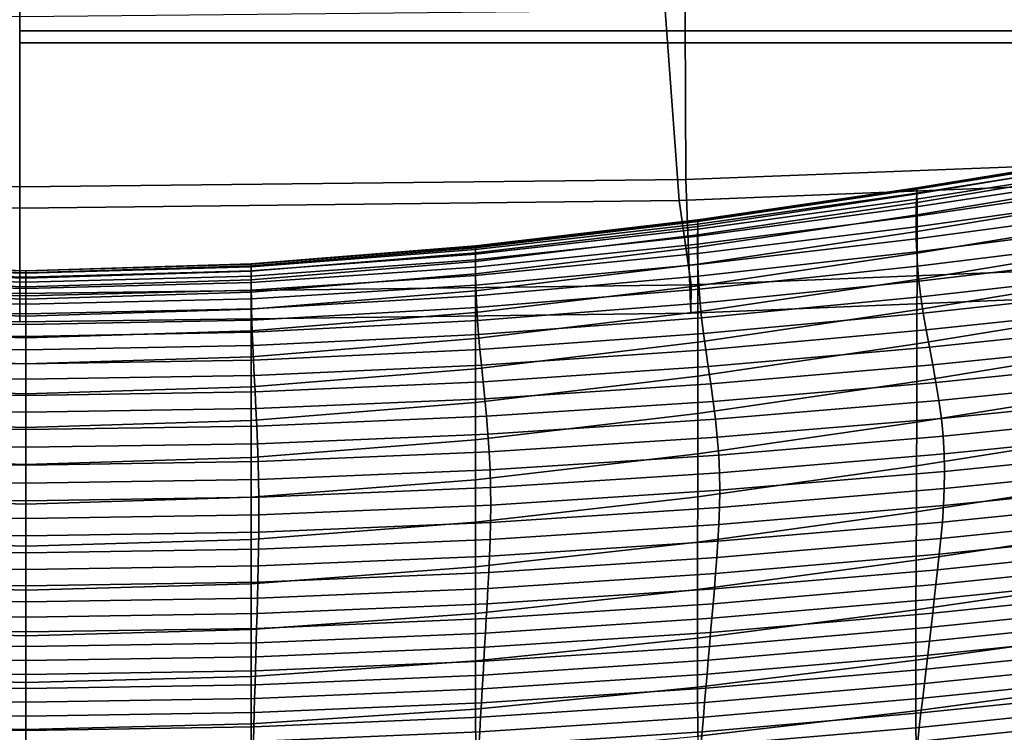
# Model space of a CAD drawing. Extents: x -0.293 to 0.293, y -0.205 to 0.373.
# Drawn here: x 0 to 0.076, y -0.143 to -0.088 of the extents above; entities that cross this region are included whole.
import ezdxf

# ---------------------------------------------------------------- set-up
doc = ezdxf.new("R2010")
doc.units = 0

msp = doc.modelspace()

# ---------------------------------------------------------------- linework, layer by layer
for points in [[(0.051506, -0.069081, 0.32858), (0.097102, -0.067809, 0.32858), (0.097351, -0.098423, 0.327499), (0.051639, -0.100169, 0.327499)], [(-0.051506, -0.069081, 0.32858), (0, -0.069387, 0.32858), (0, -0.100743, 0.327499), (-0.051639, -0.100169, 0.327499)], [(0.051506, -0.069081, 0.32858), (0.051639, -0.100169, 0.327499), (0, -0.100743, 0.327499), (0, -0.069387, 0.32858)], [(0.051117, -0.101789, 0.372797), (0.096367, -0.099982, 0.372797), (0.09432, -0.085495, 0.386113), (0.050031, -0.087076, 0.385966)], [(0.093166, -0.085798, 0.325555), (-0.000003, -0.085798, 0.325555), (-0.000003, -0.088638, 0.321373), (0.093166, -0.088638, 0.321373)], [(0.093166, -0.085803, 0.307267), (0.093166, -0.08864, 0.311445), (-0.000003, -0.088641, 0.311445), (-0.000003, -0.085803, 0.307267)], [(-0.051117, -0.101789, 0.372797), (0, -0.102398, 0.372797), (0, -0.087558, 0.385966), (-0.050031, -0.087076, 0.385966)], [(0.051117, -0.101789, 0.372797), (0.050031, -0.087076, 0.385966), (0, -0.087558, 0.385966), (0, -0.102398, 0.372797)], [(0.093166, -0.089585, 0.316408), (0.093166, -0.088638, 0.321373), (-0.000003, -0.088638, 0.321373), (-0.000003, -0.089585, 0.316408)], [(0.093166, -0.089585, 0.316408), (-0.000003, -0.089585, 0.316408), (-0.000003, -0.088641, 0.311445), (0.093166, -0.08864, 0.311445)], [(0.052036, -0.110531, 0.338021), (0.051639, -0.100169, 0.327499), (0.097351, -0.098423, 0.327499), (0.0981, -0.108627, 0.338021)], [(0.069553, -0.100921, 0.541421), (0.086194, -0.098243, 0.541443), (0.086175, -0.098588, 0.531978), (0.069543, -0.101223, 0.531943)], [(0.06956, -0.100813, 0.55074), (0.086208, -0.098103, 0.550753), (0.086194, -0.098243, 0.541443), (0.069553, -0.100921, 0.541421)], [(0.069564, -0.100927, 0.55997), (0.086217, -0.098196, 0.559977), (0.086208, -0.098103, 0.550753), (0.06956, -0.100813, 0.55074)], [(0.069564, -0.100927, 0.55997), (0.069567, -0.101294, 0.569181), (0.086222, -0.098551, 0.569184), (0.086217, -0.098196, 0.559977)], [(0.069514, -0.102283, 0.512229), (0.069531, -0.101687, 0.522235), (0.086149, -0.09911, 0.522288), (0.086116, -0.099781, 0.512304)], [(0.069543, -0.101223, 0.531943), (0.086175, -0.098588, 0.531978), (0.086149, -0.09911, 0.522288), (0.069531, -0.101687, 0.522235)], [(0.069567, -0.101294, 0.569181), (0.069569, -0.101944, 0.578443), (0.086225, -0.099195, 0.578444), (0.086222, -0.098551, 0.569184)], [(0.069569, -0.101944, 0.578443), (0.069569, -0.102907, 0.587826), (0.086226, -0.100156, 0.587826), (0.086225, -0.099195, 0.578444)], [(0.051117, -0.101789, 0.372797), (0.052071, -0.108346, 0.354877), (0.098166, -0.106466, 0.354877), (0.096367, -0.099982, 0.372797)], [(0.069501, -0.103002, 0.502137), (0.069514, -0.102283, 0.512229), (0.086116, -0.099781, 0.512304), (0.086085, -0.100587, 0.50224)], [(-0.052036, -0.110531, 0.338021), (-0.051639, -0.100169, 0.327499), (0, -0.100743, 0.327499), (0, -0.111195, 0.338021)], [(0.052036, -0.110531, 0.338021), (0, -0.111195, 0.338021), (0, -0.100743, 0.327499), (0.051639, -0.100169, 0.327499)], [(0.069497, -0.103831, 0.492176), (0.069501, -0.103002, 0.502137), (0.086085, -0.100587, 0.50224), (0.086064, -0.101511, 0.492308)], [(0.069569, -0.102907, 0.587826), (0.069569, -0.104213, 0.5974), (0.086226, -0.101462, 0.5974), (0.086226, -0.100156, 0.587826)], [(0.069543, -0.101223, 0.531943), (0.069531, -0.101687, 0.522235), (0.052567, -0.104029, 0.522203), (0.052572, -0.103623, 0.531921)], [(0.069553, -0.100921, 0.541421), (0.069543, -0.101223, 0.531943), (0.052572, -0.103623, 0.531921), (0.052576, -0.103365, 0.541408)], [(0.06956, -0.100813, 0.55074), (0.069553, -0.100921, 0.541421), (0.052576, -0.103365, 0.541408), (0.052578, -0.103288, 0.550732)], [(0.069564, -0.100927, 0.55997), (0.06956, -0.100813, 0.55074), (0.052578, -0.103288, 0.550732), (0.05258, -0.103423, 0.559966)], [(0.069564, -0.100927, 0.55997), (0.05258, -0.103423, 0.559966), (0.052581, -0.103802, 0.56918), (0.069567, -0.101294, 0.569181)], [(0.069567, -0.101294, 0.569181), (0.052581, -0.103802, 0.56918), (0.052582, -0.104458, 0.578443), (0.069569, -0.101944, 0.578443)], [(0.069509, -0.104761, 0.48256), (0.069497, -0.103831, 0.492176), (0.086064, -0.101511, 0.492308), (0.086063, -0.10254, 0.482722)], [(0.069569, -0.105893, 0.607235), (0.086226, -0.103142, 0.607235), (0.086226, -0.101462, 0.5974), (0.069569, -0.104213, 0.5974)], [(-0.051117, -0.101789, 0.372797), (-0.052071, -0.108346, 0.354877), (0, -0.108996, 0.354877), (0, -0.102398, 0.372797)], [(0.051117, -0.101789, 0.372797), (0, -0.102398, 0.372797), (0, -0.108996, 0.354877), (0.052071, -0.108346, 0.354877)], [(0.069501, -0.103002, 0.502137), (0.052557, -0.105183, 0.502076), (0.05256, -0.104552, 0.512183), (0.069514, -0.102283, 0.512229)], [(0.069514, -0.102283, 0.512229), (0.05256, -0.104552, 0.512183), (0.052567, -0.104029, 0.522203), (0.069531, -0.101687, 0.522235)], [(0.069569, -0.101944, 0.578443), (0.052582, -0.104458, 0.578443), (0.052582, -0.105424, 0.587826), (0.069569, -0.102907, 0.587826)], [(0.069497, -0.103831, 0.492176), (0.052561, -0.105917, 0.492097), (0.052557, -0.105183, 0.502076), (0.069501, -0.103002, 0.502137)], [(0.069569, -0.102907, 0.587826), (0.052582, -0.105424, 0.587826), (0.052582, -0.10673, 0.5974), (0.069569, -0.104213, 0.5974)], [(0.069509, -0.104761, 0.48256), (0.086063, -0.10254, 0.482722), (0.08609, -0.103658, 0.473695), (0.069544, -0.105779, 0.473503)], [(0.052572, -0.103623, 0.531921), (0.052567, -0.104029, 0.522203), (0.035344, -0.105947, 0.522187), (0.035345, -0.105592, 0.531911)], [(0.052576, -0.103365, 0.541408), (0.052572, -0.103623, 0.531921), (0.035345, -0.105592, 0.531911), (0.035346, -0.105372, 0.541401)], [(0.05258, -0.103423, 0.559966), (0.052578, -0.103288, 0.550732), (0.035346, -0.105322, 0.550729), (0.035347, -0.105475, 0.559965)], [(0.052578, -0.103288, 0.550732), (0.052576, -0.103365, 0.541408), (0.035346, -0.105372, 0.541401), (0.035346, -0.105322, 0.550729)], [(0.05258, -0.103423, 0.559966), (0.035347, -0.105475, 0.559965), (0.035347, -0.105865, 0.569179), (0.052581, -0.103802, 0.56918)], [(0.052581, -0.103802, 0.56918), (0.035347, -0.105865, 0.569179), (0.035347, -0.106527, 0.578443), (0.052582, -0.104458, 0.578443)], [(0.069544, -0.105779, 0.473503), (0.08609, -0.103658, 0.473695), (0.086155, -0.10485, 0.465441), (0.069609, -0.106876, 0.465219)], [(0.069568, -0.107919, 0.617313), (0.086225, -0.105171, 0.617313), (0.086226, -0.103142, 0.607235), (0.069569, -0.105893, 0.607235)], [(0.05256, -0.104552, 0.512183), (0.035342, -0.106404, 0.51216), (0.035344, -0.105947, 0.522187), (0.052567, -0.104029, 0.522203)], [(0.052557, -0.105183, 0.502076), (0.035343, -0.10696, 0.502045), (0.035342, -0.106404, 0.51216), (0.05256, -0.104552, 0.512183)], [(0.052582, -0.104458, 0.578443), (0.035347, -0.106527, 0.578443), (0.035347, -0.107494, 0.587826), (0.052582, -0.105424, 0.587826)], [(0.069509, -0.104761, 0.48256), (0.052578, -0.106747, 0.482463), (0.052561, -0.105917, 0.492097), (0.069497, -0.103831, 0.492176)], [(0.069569, -0.105893, 0.607235), (0.069569, -0.104213, 0.5974), (0.052582, -0.10673, 0.5974), (0.052582, -0.108409, 0.607235)], [(0.035347, -0.105475, 0.559965), (0.035346, -0.105322, 0.550729), (0.017948, -0.106708, 0.550727), (0.017948, -0.106874, 0.559964)], [(0.035346, -0.105322, 0.550729), (0.035346, -0.105372, 0.541401), (0.017948, -0.106739, 0.541399), (0.017948, -0.106708, 0.550727)], [(0.052561, -0.105917, 0.492097), (0.035349, -0.10761, 0.492058), (0.035343, -0.10696, 0.502045), (0.052557, -0.105183, 0.502076)], [(0.069509, -0.104761, 0.48256), (0.069544, -0.105779, 0.473503), (0.052613, -0.107666, 0.473387), (0.052578, -0.106747, 0.482463)], [(0.069567, -0.110268, 0.627617), (0.086221, -0.107525, 0.627614), (0.086225, -0.105171, 0.617313), (0.069568, -0.107919, 0.617313)], [(0.069609, -0.106876, 0.465219), (0.086155, -0.10485, 0.465441), (0.086265, -0.106102, 0.458172), (0.06971, -0.108041, 0.457924)], [(0.035346, -0.105372, 0.541401), (0.035345, -0.105592, 0.531911), (0.017948, -0.106931, 0.531907), (0.017948, -0.106739, 0.541399)], [(0.035347, -0.105475, 0.559965), (0.017948, -0.106874, 0.559964), (0.017948, -0.107272, 0.569179), (0.035347, -0.105865, 0.569179)], [(0.035345, -0.105592, 0.531911), (0.035344, -0.105947, 0.522187), (0.017948, -0.10725, 0.522182), (0.017948, -0.106931, 0.531907)], [(0.035347, -0.105865, 0.569179), (0.017948, -0.107272, 0.569179), (0.017948, -0.107937, 0.578443), (0.035347, -0.106527, 0.578443)], [(0.035342, -0.106404, 0.51216), (0.017948, -0.107661, 0.512153), (0.017948, -0.10725, 0.522182), (0.035344, -0.105947, 0.522187)], [(0.052582, -0.105424, 0.587826), (0.035347, -0.107494, 0.587826), (0.035347, -0.1088, 0.5974), (0.052582, -0.10673, 0.5974)], [(0.052578, -0.106747, 0.482463), (0.035365, -0.108353, 0.482414), (0.035349, -0.10761, 0.492058), (0.052561, -0.105917, 0.492097)], [(0.069568, -0.107919, 0.617313), (0.069569, -0.105893, 0.607235), (0.052582, -0.108409, 0.607235), (0.052582, -0.110434, 0.617314)], [(0.069544, -0.105779, 0.473503), (0.069609, -0.106876, 0.465219), (0.052669, -0.108668, 0.465087), (0.052613, -0.107666, 0.473387)], [(0.06971, -0.108041, 0.457924), (0.086265, -0.106102, 0.458172), (0.086432, -0.107397, 0.452103), (0.069854, -0.109262, 0.451832)], [(-0.017017, -0.106874, 0.559964), (0.000466, -0.10741, 0.559964), (0.000466, -0.107239, 0.550727), (-0.017017, -0.106708, 0.550727)], [(-0.017017, -0.106708, 0.550727), (0.000466, -0.107239, 0.550727), (0.000466, -0.107262, 0.541399), (-0.017017, -0.106739, 0.541399)], [(-0.017017, -0.106739, 0.541399), (0.000466, -0.107262, 0.541399), (0.000466, -0.107444, 0.531907), (-0.017017, -0.106931, 0.531907)], [(-0.017017, -0.106874, 0.559964), (-0.017017, -0.107272, 0.569179), (0.000466, -0.107811, 0.569179), (0.000466, -0.10741, 0.559964)], [(0.017948, -0.106874, 0.559964), (0.017948, -0.106708, 0.550727), (0.000466, -0.107239, 0.550727), (0.000466, -0.10741, 0.559964)], [(0.017948, -0.106708, 0.550727), (0.017948, -0.106739, 0.541399), (0.000466, -0.107262, 0.541399), (0.000466, -0.107239, 0.550727)], [(0.017948, -0.106739, 0.541399), (0.017948, -0.106931, 0.531907), (0.000466, -0.107444, 0.531907), (0.000466, -0.107262, 0.541399)], [(0.017948, -0.106874, 0.559964), (0.000466, -0.10741, 0.559964), (0.000466, -0.107811, 0.569179), (0.017948, -0.107272, 0.569179)], [(0.035343, -0.10696, 0.502045), (0.017949, -0.108162, 0.502035), (0.017948, -0.107661, 0.512153), (0.035342, -0.106404, 0.51216)], [(0.035347, -0.106527, 0.578443), (0.017948, -0.107937, 0.578443), (0.017948, -0.108906, 0.587826), (0.035347, -0.107494, 0.587826)], [(0.052582, -0.108409, 0.607235), (0.052582, -0.10673, 0.5974), (0.035347, -0.1088, 0.5974), (0.035347, -0.110479, 0.607235)], [(0.052578, -0.106747, 0.482463), (0.052613, -0.107666, 0.473387), (0.035391, -0.109185, 0.47333), (0.035365, -0.108353, 0.482414)], [(0.052036, -0.110531, 0.338021), (0.0981, -0.108627, 0.338021), (0.098166, -0.106466, 0.354877), (0.052071, -0.108346, 0.354877)], [(-0.017017, -0.106931, 0.531907), (0.000466, -0.107444, 0.531907), (0.000466, -0.107748, 0.522182), (-0.017017, -0.10725, 0.522182)], [(-0.017017, -0.107661, 0.512153), (-0.017017, -0.10725, 0.522182), (0.000466, -0.107748, 0.522182), (0.000466, -0.10814, 0.512153)], [(-0.017017, -0.107272, 0.569179), (-0.017017, -0.107937, 0.578443), (0.000466, -0.108478, 0.578443), (0.000466, -0.107811, 0.569179)], [(0.017948, -0.106931, 0.531907), (0.017948, -0.10725, 0.522182), (0.000466, -0.107748, 0.522182), (0.000466, -0.107444, 0.531907)], [(0.017948, -0.107661, 0.512153), (0.000466, -0.10814, 0.512153), (0.000466, -0.107748, 0.522182), (0.017948, -0.10725, 0.522182)], [(0.017948, -0.107272, 0.569179), (0.000466, -0.107811, 0.569179), (0.000466, -0.108478, 0.578443), (0.017948, -0.107937, 0.578443)], [(0.035347, -0.107494, 0.587826), (0.017948, -0.108906, 0.587826), (0.017948, -0.110212, 0.5974), (0.035347, -0.1088, 0.5974)], [(0.035349, -0.10761, 0.492058), (0.017954, -0.108753, 0.492045), (0.017949, -0.108162, 0.502035), (0.035343, -0.10696, 0.502045)], [(0.035365, -0.108353, 0.482414), (0.017962, -0.109433, 0.482398), (0.017954, -0.108753, 0.492045), (0.035349, -0.10761, 0.492058)], [(0.069609, -0.106876, 0.465219), (0.06971, -0.108041, 0.457924), (0.052752, -0.109745, 0.457776), (0.052669, -0.108668, 0.465087)], [(0.069563, -0.112913, 0.638129), (0.086214, -0.110183, 0.638122), (0.086221, -0.107525, 0.627614), (0.069567, -0.110268, 0.627617)], [(0.070048, -0.110528, 0.447158), (0.069854, -0.109262, 0.451832), (0.086432, -0.107397, 0.452103), (0.086662, -0.108722, 0.447446)], [(-0.052036, -0.110531, 0.338021), (0, -0.111195, 0.338021), (0, -0.108996, 0.354877), (-0.052071, -0.108346, 0.354877)], [(-0.017022, -0.108753, 0.492045), (-0.017018, -0.108162, 0.502035), (0.000466, -0.108619, 0.502035), (0.000466, -0.109186, 0.492045)], [(-0.017018, -0.108162, 0.502035), (-0.017017, -0.107661, 0.512153), (0.000466, -0.10814, 0.512153), (0.000466, -0.108619, 0.502035)], [(-0.017017, -0.107937, 0.578443), (-0.017017, -0.108906, 0.587826), (0.000466, -0.109447, 0.587826), (0.000466, -0.108478, 0.578443)], [(0.052036, -0.110531, 0.338021), (0.052071, -0.108346, 0.354877), (0, -0.108996, 0.354877), (0, -0.111195, 0.338021)], [(0.017949, -0.108162, 0.502035), (0.000466, -0.108619, 0.502035), (0.000466, -0.10814, 0.512153), (0.017948, -0.107661, 0.512153)], [(0.017948, -0.107937, 0.578443), (0.000466, -0.108478, 0.578443), (0.000466, -0.109447, 0.587826), (0.017948, -0.108906, 0.587826)], [(0.017954, -0.108753, 0.492045), (0.000466, -0.109186, 0.492045), (0.000466, -0.108619, 0.502035), (0.017949, -0.108162, 0.502035)], [(0.035365, -0.108353, 0.482414), (0.035391, -0.109185, 0.47333), (0.017977, -0.110203, 0.473311), (0.017962, -0.109433, 0.482398)], [(0.052613, -0.107666, 0.473387), (0.052669, -0.108668, 0.465087), (0.035433, -0.110103, 0.46502), (0.035391, -0.109185, 0.47333)], [(0.069567, -0.110268, 0.627617), (0.069568, -0.107919, 0.617313), (0.052582, -0.110434, 0.617314), (0.052581, -0.112777, 0.627619)], [(0.06971, -0.108041, 0.457924), (0.069854, -0.109262, 0.451832), (0.052867, -0.110891, 0.45167), (0.052752, -0.109745, 0.457776)], [(-0.017031, -0.109433, 0.482398), (-0.017022, -0.108753, 0.492045), (0.000466, -0.109186, 0.492045), (0.000466, -0.109842, 0.482398)], [(-0.017017, -0.108906, 0.587826), (-0.017017, -0.110212, 0.5974), (0.000466, -0.110753, 0.5974), (0.000466, -0.109447, 0.587826)], [(0.017962, -0.109433, 0.482398), (0.000466, -0.109842, 0.482398), (0.000466, -0.109186, 0.492045), (0.017954, -0.108753, 0.492045)], [(0.017948, -0.108906, 0.587826), (0.000466, -0.109447, 0.587826), (0.000466, -0.110753, 0.5974), (0.017948, -0.110212, 0.5974)], [(0.035347, -0.110479, 0.607235), (0.035347, -0.1088, 0.5974), (0.017948, -0.110212, 0.5974), (0.017948, -0.111891, 0.607235)], [(0.052582, -0.110434, 0.617314), (0.052582, -0.108409, 0.607235), (0.035347, -0.110479, 0.607235), (0.035347, -0.112503, 0.617314)], [(0.052669, -0.108668, 0.465087), (0.052752, -0.109745, 0.457776), (0.035491, -0.111105, 0.457701), (0.035433, -0.110103, 0.46502)], [(0.070277, -0.111834, 0.443723), (0.070048, -0.110528, 0.447158), (0.086662, -0.108722, 0.447446), (0.086939, -0.110071, 0.444025)], [(-0.017031, -0.109433, 0.482398), (0.000466, -0.109842, 0.482398), (0.000466, -0.110587, 0.473311), (-0.017045, -0.110203, 0.473311)], [(0.017962, -0.109433, 0.482398), (0.017977, -0.110203, 0.473311), (0.000466, -0.110587, 0.473311), (0.000466, -0.109842, 0.482398)], [(0.035391, -0.109185, 0.47333), (0.035433, -0.110103, 0.46502), (0.017998, -0.111062, 0.464998), (0.017977, -0.110203, 0.473311)], [(0.052752, -0.109745, 0.457776), (0.052867, -0.110891, 0.45167), (0.035571, -0.112186, 0.451589), (0.035491, -0.111105, 0.457701)], [(0.070048, -0.110528, 0.447158), (0.053017, -0.1121, 0.446985), (0.052867, -0.110891, 0.45167), (0.069854, -0.109262, 0.451832)], [(-0.017045, -0.110203, 0.473311), (0.000466, -0.110587, 0.473311), (0.000466, -0.111422, 0.464998), (-0.017067, -0.111062, 0.464998)], [(-0.017017, -0.111891, 0.607235), (0.000466, -0.112433, 0.607235), (0.000466, -0.110753, 0.5974), (-0.017017, -0.110212, 0.5974)], [(0.017977, -0.110203, 0.473311), (0.017998, -0.111062, 0.464998), (0.000466, -0.111422, 0.464998), (0.000466, -0.110587, 0.473311)], [(0.017948, -0.111891, 0.607235), (0.017948, -0.110212, 0.5974), (0.000466, -0.110753, 0.5974), (0.000466, -0.112433, 0.607235)], [(0.035347, -0.112503, 0.617314), (0.035347, -0.110479, 0.607235), (0.017948, -0.111891, 0.607235), (0.017948, -0.113913, 0.617314)], [(0.035433, -0.110103, 0.46502), (0.035491, -0.111105, 0.457701), (0.018029, -0.112009, 0.457676), (0.017998, -0.111062, 0.464998)], [(0.052581, -0.112777, 0.627619), (0.052582, -0.110434, 0.617314), (0.035347, -0.112503, 0.617314), (0.035347, -0.11484, 0.62762)], [(0.069563, -0.112913, 0.638129), (0.069567, -0.110268, 0.627617), (0.052581, -0.112777, 0.627619), (0.05258, -0.115409, 0.638133)], [(0.070277, -0.111834, 0.443723), (0.053193, -0.113362, 0.443542), (0.053017, -0.1121, 0.446985), (0.070048, -0.110528, 0.447158)], [(0.069563, -0.112913, 0.638129), (0.069557, -0.115828, 0.648831), (0.086203, -0.113118, 0.648817), (0.086214, -0.110183, 0.638122)], [(0.070527, -0.11317, 0.441352), (0.070277, -0.111834, 0.443723), (0.086939, -0.110071, 0.444025), (0.087244, -0.111438, 0.441662)], [(-0.017067, -0.111062, 0.464998), (0.000466, -0.111422, 0.464998), (0.000466, -0.112347, 0.457676), (-0.017098, -0.112009, 0.457676)], [(0.017998, -0.111062, 0.464998), (0.018029, -0.112009, 0.457676), (0.000466, -0.112347, 0.457676), (0.000466, -0.111422, 0.464998)], [(0.035491, -0.111105, 0.457701), (0.035571, -0.112186, 0.451589), (0.01807, -0.113043, 0.451562), (0.018029, -0.112009, 0.457676)], [(0.053017, -0.1121, 0.446985), (0.035674, -0.113344, 0.446898), (0.035571, -0.112186, 0.451589), (0.052867, -0.110891, 0.45167)], [(0.070784, -0.11453, 0.439865), (0.070527, -0.11317, 0.441352), (0.087244, -0.111438, 0.441662), (0.08756, -0.112818, 0.440182)], [(-0.017098, -0.112009, 0.457676), (0.000466, -0.112347, 0.457676), (0.000466, -0.113363, 0.451562), (-0.017138, -0.113043, 0.451562)], [(-0.017017, -0.113913, 0.617314), (0.000466, -0.114454, 0.617314), (0.000466, -0.112433, 0.607235), (-0.017017, -0.111891, 0.607235)], [(0.017948, -0.113913, 0.617314), (0.017948, -0.111891, 0.607235), (0.000466, -0.112433, 0.607235), (0.000466, -0.114454, 0.617314)], [(0.018029, -0.112009, 0.457676), (0.01807, -0.113043, 0.451562), (0.000466, -0.113363, 0.451562), (0.000466, -0.112347, 0.457676)], [(0.035674, -0.113344, 0.446898), (0.018122, -0.114165, 0.446869), (0.01807, -0.113043, 0.451562), (0.035571, -0.112186, 0.451589)], [(0.053193, -0.113362, 0.443542), (0.035793, -0.114567, 0.443452), (0.035674, -0.113344, 0.446898), (0.053017, -0.1121, 0.446985)], [(0.070527, -0.11317, 0.441352), (0.053384, -0.114668, 0.441165), (0.053193, -0.113362, 0.443542), (0.070277, -0.111834, 0.443723)], [(0.035347, -0.11484, 0.62762), (0.035347, -0.112503, 0.617314), (0.017948, -0.113913, 0.617314), (0.017948, -0.116246, 0.62762)], [(0.05258, -0.115409, 0.638133), (0.052581, -0.112777, 0.627619), (0.035347, -0.11484, 0.62762), (0.035347, -0.117461, 0.638136)], [(0.069563, -0.112913, 0.638129), (0.05258, -0.115409, 0.638133), (0.052577, -0.118303, 0.64884), (0.069557, -0.115828, 0.648831)], [(0.070784, -0.11453, 0.439865), (0.08756, -0.112818, 0.440182), (0.087869, -0.114206, 0.439406), (0.071034, -0.115908, 0.439085)], [(-0.01719, -0.114165, 0.446869), (-0.017138, -0.113043, 0.451562), (0.000466, -0.113363, 0.451562), (0.000466, -0.11447, 0.446869)], [(0.018122, -0.114165, 0.446869), (0.000466, -0.11447, 0.446869), (0.000466, -0.113363, 0.451562), (0.01807, -0.113043, 0.451562)], [(0.035793, -0.114567, 0.443452), (0.018182, -0.115362, 0.443422), (0.018122, -0.114165, 0.446869), (0.035674, -0.113344, 0.446898)], [(0.053384, -0.114668, 0.441165), (0.035922, -0.115846, 0.441072), (0.035793, -0.114567, 0.443452), (0.053193, -0.113362, 0.443542)], [(0.070784, -0.11453, 0.439865), (0.053579, -0.116008, 0.439674), (0.053384, -0.114668, 0.441165), (0.070527, -0.11317, 0.441352)], [(0.069557, -0.115828, 0.648831), (0.069548, -0.118988, 0.659706), (0.086185, -0.116309, 0.659681), (0.086203, -0.113118, 0.648817)], [(-0.017251, -0.115362, 0.443422), (-0.01719, -0.114165, 0.446869), (0.000466, -0.11447, 0.446869), (0.000466, -0.115656, 0.443422)], [(-0.017017, -0.116246, 0.62762), (0.000466, -0.116785, 0.62762), (0.000466, -0.114454, 0.617314), (-0.017017, -0.113913, 0.617314)], [(0.017948, -0.116246, 0.62762), (0.017948, -0.113913, 0.617314), (0.000466, -0.114454, 0.617314), (0.000466, -0.116785, 0.62762)], [(0.018182, -0.115362, 0.443422), (0.000466, -0.115656, 0.443422), (0.000466, -0.11447, 0.446869), (0.018122, -0.114165, 0.446869)], [(0.071034, -0.115908, 0.439085), (0.087869, -0.114206, 0.439406), (0.088154, -0.115597, 0.439158), (0.071263, -0.117294, 0.438836)], [(0.035347, -0.117461, 0.638136), (0.035347, -0.11484, 0.62762), (0.017948, -0.116246, 0.62762), (0.017948, -0.11886, 0.638136)], [(0.035922, -0.115846, 0.441072), (0.018247, -0.116621, 0.441041), (0.018182, -0.115362, 0.443422), (0.035793, -0.114567, 0.443452)], [(0.053579, -0.116008, 0.439674), (0.036053, -0.117168, 0.439579), (0.035922, -0.115846, 0.441072), (0.053384, -0.114668, 0.441165)], [(0.070784, -0.11453, 0.439865), (0.071034, -0.115908, 0.439085), (0.053769, -0.117373, 0.438893), (0.053579, -0.116008, 0.439674)], [(-0.017316, -0.116621, 0.441041), (-0.017251, -0.115362, 0.443422), (0.000466, -0.115656, 0.443422), (0.000466, -0.116907, 0.441041)], [(0.018247, -0.116621, 0.441041), (0.000466, -0.116907, 0.441041), (0.000466, -0.115656, 0.443422), (0.018182, -0.115362, 0.443422)], [(0.036053, -0.117168, 0.439579), (0.018313, -0.11793, 0.439547), (0.018247, -0.116621, 0.441041), (0.035922, -0.115846, 0.441072)], [(0.05258, -0.115409, 0.638133), (0.035347, -0.117461, 0.638136), (0.035346, -0.120337, 0.648844), (0.052577, -0.118303, 0.64884)], [(0.053579, -0.116008, 0.439674), (0.053769, -0.117373, 0.438893), (0.03618, -0.118523, 0.438797), (0.036053, -0.117168, 0.439579)], [(0.069557, -0.115828, 0.648831), (0.052577, -0.118303, 0.64884), (0.052574, -0.121432, 0.659721), (0.069548, -0.118988, 0.659706)], [(0.071034, -0.115908, 0.439085), (0.071263, -0.117294, 0.438836), (0.053941, -0.118755, 0.438643), (0.053769, -0.117373, 0.438893)], [(0.071263, -0.117294, 0.438836), (0.088154, -0.115597, 0.439158), (0.088396, -0.116985, 0.439261), (0.071457, -0.118683, 0.438939)], [(-0.017382, -0.11793, 0.439547), (-0.017316, -0.116621, 0.441041), (0.000466, -0.116907, 0.441041), (0.000466, -0.118211, 0.439548)], [(-0.017017, -0.11886, 0.638136), (0.000466, -0.119396, 0.638136), (0.000466, -0.116785, 0.62762), (-0.017017, -0.116246, 0.62762)], [(0.017948, -0.11886, 0.638136), (0.017948, -0.116246, 0.62762), (0.000466, -0.116785, 0.62762), (0.000466, -0.119396, 0.638136)], [(0.018313, -0.11793, 0.439547), (0.000466, -0.118211, 0.439548), (0.000466, -0.116907, 0.441041), (0.018247, -0.116621, 0.441041)], [(0.069548, -0.118988, 0.659706), (0.069536, -0.122366, 0.670736), (0.08616, -0.119731, 0.670696), (0.086185, -0.116309, 0.659681)], [(0.035347, -0.117461, 0.638136), (0.017948, -0.11886, 0.638136), (0.017948, -0.121723, 0.648846), (0.035346, -0.120337, 0.648844)], [(0.036053, -0.117168, 0.439579), (0.03618, -0.118523, 0.438797), (0.018377, -0.119278, 0.438765), (0.018313, -0.11793, 0.439547)], [(0.053769, -0.117373, 0.438893), (0.053941, -0.118755, 0.438643), (0.036296, -0.1199, 0.438546), (0.03618, -0.118523, 0.438797)], [(0.071263, -0.117294, 0.438836), (0.071457, -0.118683, 0.438939), (0.054087, -0.120144, 0.438746), (0.053941, -0.118755, 0.438643)], [(0.071457, -0.118683, 0.438939), (0.088396, -0.116985, 0.439261), (0.088577, -0.118365, 0.439539), (0.071601, -0.120067, 0.439217)], [(-0.017382, -0.11793, 0.439547), (0.000466, -0.118211, 0.439548), (0.000466, -0.119556, 0.438765), (-0.017445, -0.119278, 0.438765)], [(0.018313, -0.11793, 0.439547), (0.018377, -0.119278, 0.438765), (0.000466, -0.119556, 0.438765), (0.000466, -0.118211, 0.439548)], [(0.052577, -0.118303, 0.64884), (0.035346, -0.120337, 0.648844), (0.035345, -0.123439, 0.659729), (0.052574, -0.121432, 0.659721)], [(-0.017017, -0.11886, 0.638136), (-0.017017, -0.121723, 0.648846), (0.000466, -0.122254, 0.648846), (0.000466, -0.119396, 0.638136)], [(0.017948, -0.11886, 0.638136), (0.000466, -0.119396, 0.638136), (0.000466, -0.122254, 0.648846), (0.017948, -0.121723, 0.648846)], [(0.03618, -0.118523, 0.438797), (0.036296, -0.1199, 0.438546), (0.018435, -0.120651, 0.438514), (0.018377, -0.119278, 0.438765)], [(0.053941, -0.118755, 0.438643), (0.054087, -0.120144, 0.438746), (0.036393, -0.121288, 0.438649), (0.036296, -0.1199, 0.438546)], [(0.069548, -0.118988, 0.659706), (0.052574, -0.121432, 0.659721), (0.052569, -0.124767, 0.67076), (0.069536, -0.122366, 0.670736)], [(0.071457, -0.118683, 0.438939), (0.071601, -0.120067, 0.439217), (0.054194, -0.12153, 0.439024), (0.054087, -0.120144, 0.438746)], [(0.071682, -0.121438, 0.439493), (0.071601, -0.120067, 0.439217), (0.088577, -0.118365, 0.439539), (0.08868, -0.119731, 0.439813)], [(-0.017445, -0.119278, 0.438765), (0.000466, -0.119556, 0.438765), (0.000466, -0.120927, 0.438514), (-0.017503, -0.120651, 0.438514)], [(0.018377, -0.119278, 0.438765), (0.018435, -0.120651, 0.438514), (0.000466, -0.120927, 0.438514), (0.000466, -0.119556, 0.438765)], [(0.069536, -0.122366, 0.670736), (0.06952, -0.125938, 0.681903), (0.086127, -0.123361, 0.681843), (0.08616, -0.119731, 0.670696)], [(0.071708, -0.122794, 0.439765), (0.071682, -0.121438, 0.439493), (0.08868, -0.119731, 0.439813), (0.088716, -0.121082, 0.440084)], [(0.035346, -0.120337, 0.648844), (0.017948, -0.121723, 0.648846), (0.017948, -0.124805, 0.659731), (0.035345, -0.123439, 0.659729)], [(0.036296, -0.1199, 0.438546), (0.036393, -0.121288, 0.438649), (0.018483, -0.122037, 0.438617), (0.018435, -0.120651, 0.438514)], [(0.054087, -0.120144, 0.438746), (0.054194, -0.12153, 0.439024), (0.036464, -0.122675, 0.438928), (0.036393, -0.121288, 0.438649)], [(0.071682, -0.121438, 0.439493), (0.054254, -0.122904, 0.439301), (0.054194, -0.12153, 0.439024), (0.071601, -0.120067, 0.439217)], [(-0.017503, -0.120651, 0.438514), (0.000466, -0.120927, 0.438514), (0.000466, -0.122313, 0.438617), (-0.017552, -0.122037, 0.438617)], [(0.018435, -0.120651, 0.438514), (0.018483, -0.122037, 0.438617), (0.000466, -0.122313, 0.438617), (0.000466, -0.120927, 0.438514)], [(0.036393, -0.121288, 0.438649), (0.036464, -0.122675, 0.438928), (0.018519, -0.123425, 0.438896), (0.018483, -0.122037, 0.438617)], [(0.071686, -0.124131, 0.440034), (0.071708, -0.122794, 0.439765), (0.088716, -0.121082, 0.440084), (0.088693, -0.122413, 0.440352)], [(-0.017552, -0.122037, 0.438617), (0.000466, -0.122313, 0.438617), (0.000466, -0.123701, 0.438896), (-0.017588, -0.123425, 0.438896)], [(-0.017017, -0.121723, 0.648846), (-0.017017, -0.124805, 0.659731), (0.000466, -0.125328, 0.659731), (0.000466, -0.122254, 0.648846)], [(0.017948, -0.121723, 0.648846), (0.000466, -0.122254, 0.648846), (0.000466, -0.125328, 0.659731), (0.017948, -0.124805, 0.659731)], [(0.018483, -0.122037, 0.438617), (0.018519, -0.123425, 0.438896), (0.000466, -0.123701, 0.438896), (0.000466, -0.122313, 0.438617)], [(0.052574, -0.121432, 0.659721), (0.035345, -0.123439, 0.659729), (0.035344, -0.126736, 0.670772), (0.052569, -0.124767, 0.67076)], [(0.054254, -0.122904, 0.439301), (0.036504, -0.124051, 0.439204), (0.036464, -0.122675, 0.438928), (0.054194, -0.12153, 0.439024)], [(0.071708, -0.122794, 0.439765), (0.054272, -0.124263, 0.439574), (0.054254, -0.122904, 0.439301), (0.071682, -0.121438, 0.439493)], [(0.036504, -0.124051, 0.439204), (0.018538, -0.124802, 0.439172), (0.018519, -0.123425, 0.438896), (0.036464, -0.122675, 0.438928)], [(0.054272, -0.124263, 0.439574), (0.036515, -0.125412, 0.439478), (0.036504, -0.124051, 0.439204), (0.054254, -0.122904, 0.439301)], [(0.069536, -0.122366, 0.670736), (0.052569, -0.124767, 0.67076), (0.052562, -0.12828, 0.681939), (0.06952, -0.125938, 0.681903)], [(0.071686, -0.124131, 0.440034), (0.054254, -0.125604, 0.439843), (0.054272, -0.124263, 0.439574), (0.071708, -0.122794, 0.439765)], [(0.071626, -0.125446, 0.440298), (0.071686, -0.124131, 0.440034), (0.088693, -0.122413, 0.440352), (0.088622, -0.123721, 0.440615)], [(-0.017607, -0.124802, 0.439172), (-0.017588, -0.123425, 0.438896), (0.000466, -0.123701, 0.438896), (0.000466, -0.125078, 0.439172)], [(0.018538, -0.124802, 0.439172), (0.000466, -0.125078, 0.439172), (0.000466, -0.123701, 0.438896), (0.018519, -0.123425, 0.438896)], [(0.035345, -0.123439, 0.659729), (0.017948, -0.124805, 0.659731), (0.017948, -0.128075, 0.670776), (0.035344, -0.126736, 0.670772)], [(0.069498, -0.129677, 0.69319), (0.086085, -0.127175, 0.693104), (0.086127, -0.123361, 0.681843), (0.06952, -0.125938, 0.681903)], [(0.036515, -0.125412, 0.439478), (0.018544, -0.126163, 0.439446), (0.018538, -0.124802, 0.439172), (0.036504, -0.124051, 0.439204)], [(0.054254, -0.125604, 0.439843), (0.036502, -0.126754, 0.439748), (0.036515, -0.125412, 0.439478), (0.054272, -0.124263, 0.439574)], [(0.071626, -0.125446, 0.440298), (0.054207, -0.126922, 0.440108), (0.054254, -0.125604, 0.439843), (0.071686, -0.124131, 0.440034)], [(0.071626, -0.125446, 0.440298), (0.088622, -0.123721, 0.440615), (0.088512, -0.125005, 0.440873), (0.071536, -0.126735, 0.440557)], [(-0.017612, -0.126163, 0.439446), (-0.017607, -0.124802, 0.439172), (0.000466, -0.125078, 0.439172), (0.000466, -0.126439, 0.439446)], [(-0.017017, -0.124805, 0.659731), (-0.017017, -0.128075, 0.670776), (0.000466, -0.128587, 0.670776), (0.000466, -0.125328, 0.659731)], [(0.018544, -0.126163, 0.439446), (0.000466, -0.126439, 0.439446), (0.000466, -0.125078, 0.439172), (0.018538, -0.124802, 0.439172)], [(0.017948, -0.124805, 0.659731), (0.000466, -0.125328, 0.659731), (0.000466, -0.128587, 0.670776), (0.017948, -0.128075, 0.670776)], [(0.052569, -0.124767, 0.67076), (0.035344, -0.126736, 0.670772), (0.035342, -0.130198, 0.681958), (0.052562, -0.12828, 0.681939)], [(0.071536, -0.126735, 0.440557), (0.088512, -0.125005, 0.440873), (0.088375, -0.126261, 0.441125), (0.071423, -0.127995, 0.44081)], [(0.036502, -0.126754, 0.439748), (0.018537, -0.127506, 0.439716), (0.018544, -0.126163, 0.439446), (0.036515, -0.125412, 0.439478)], [(0.054207, -0.126922, 0.440108), (0.03647, -0.128074, 0.440013), (0.036502, -0.126754, 0.439748), (0.054254, -0.125604, 0.439843)], [(0.069498, -0.129677, 0.69319), (0.06952, -0.125938, 0.681903), (0.052562, -0.12828, 0.681939), (0.052554, -0.131945, 0.693242)], [(0.071626, -0.125446, 0.440298), (0.071536, -0.126735, 0.440557), (0.054137, -0.128214, 0.440367), (0.054207, -0.126922, 0.440108)], [(-0.017606, -0.127506, 0.439716), (-0.017612, -0.126163, 0.439446), (0.000466, -0.126439, 0.439446), (0.000466, -0.127782, 0.439716)], [(0.018537, -0.127506, 0.439716), (0.000466, -0.127782, 0.439716), (0.000466, -0.126439, 0.439446), (0.018544, -0.126163, 0.439446)], [(0.071423, -0.127995, 0.44081), (0.088375, -0.126261, 0.441125), (0.08822, -0.127486, 0.441371), (0.071297, -0.129223, 0.441056)], [(0.035344, -0.126736, 0.670772), (0.017948, -0.128075, 0.670776), (0.017948, -0.131501, 0.681964), (0.035342, -0.130198, 0.681958)], [(0.03647, -0.128074, 0.440013), (0.018521, -0.128827, 0.439981), (0.018537, -0.127506, 0.439716), (0.036502, -0.126754, 0.439748)], [(0.054207, -0.126922, 0.440108), (0.054137, -0.128214, 0.440367), (0.036422, -0.129368, 0.440272), (0.03647, -0.128074, 0.440013)], [(0.071536, -0.126735, 0.440557), (0.071423, -0.127995, 0.44081), (0.054051, -0.129477, 0.440621), (0.054137, -0.128214, 0.440367)], [(0.069479, -0.133528, 0.704416), (0.086043, -0.131113, 0.704299), (0.086085, -0.127175, 0.693104), (0.069498, -0.129677, 0.69319)], [(-0.017589, -0.128827, 0.439981), (-0.017606, -0.127506, 0.439716), (0.000466, -0.127782, 0.439716), (0.000466, -0.129103, 0.439981)], [(-0.017017, -0.128075, 0.670776), (-0.017017, -0.131501, 0.681964), (0.000466, -0.131999, 0.681964), (0.000466, -0.128587, 0.670776)], [(0.018521, -0.128827, 0.439981), (0.000466, -0.129103, 0.439981), (0.000466, -0.127782, 0.439716), (0.018537, -0.127506, 0.439716)], [(0.017948, -0.128075, 0.670776), (0.000466, -0.128587, 0.670776), (0.000466, -0.131999, 0.681964), (0.017948, -0.131501, 0.681964)], [(0.03647, -0.128074, 0.440013), (0.036422, -0.129368, 0.440272), (0.018497, -0.130121, 0.440241), (0.018521, -0.128827, 0.439981)], [(0.054137, -0.128214, 0.440367), (0.054051, -0.129477, 0.440621), (0.036364, -0.130632, 0.440526), (0.036422, -0.129368, 0.440272)], [(0.071423, -0.127995, 0.44081), (0.071297, -0.129223, 0.441056), (0.053955, -0.130707, 0.440868), (0.054051, -0.129477, 0.440621)], [(0.071297, -0.129223, 0.441056), (0.08822, -0.127486, 0.441371), (0.088058, -0.128678, 0.44161), (0.071165, -0.130416, 0.441296)], [(-0.017589, -0.128827, 0.439981), (0.000466, -0.129103, 0.439981), (0.000466, -0.130397, 0.440241), (-0.017565, -0.130121, 0.440241)], [(0.018521, -0.128827, 0.439981), (0.018497, -0.130121, 0.440241), (0.000466, -0.130397, 0.440241), (0.000466, -0.129103, 0.439981)], [(0.052554, -0.131945, 0.693242), (0.052562, -0.12828, 0.681939), (0.035342, -0.130198, 0.681958), (0.03534, -0.133798, 0.693268)], [(0.071036, -0.13157, 0.441528), (0.071165, -0.130416, 0.441296), (0.088058, -0.128678, 0.44161), (0.087897, -0.129833, 0.441842)], [(0.036422, -0.129368, 0.440272), (0.036364, -0.130632, 0.440526), (0.018467, -0.131386, 0.440495), (0.018497, -0.130121, 0.440241)], [(0.054051, -0.129477, 0.440621), (0.053955, -0.130707, 0.440868), (0.036299, -0.131863, 0.440773), (0.036364, -0.130632, 0.440526)], [(0.069479, -0.133528, 0.704416), (0.069498, -0.129677, 0.69319), (0.052554, -0.131945, 0.693242), (0.052548, -0.135709, 0.704486)], [(0.071297, -0.129223, 0.441056), (0.071165, -0.130416, 0.441296), (0.053855, -0.1319, 0.441107), (0.053955, -0.130707, 0.440868)], [(-0.017565, -0.130121, 0.440241), (0.000466, -0.130397, 0.440241), (0.000466, -0.131662, 0.440495), (-0.017536, -0.131386, 0.440495)], [(0.018497, -0.130121, 0.440241), (0.018467, -0.131386, 0.440495), (0.000466, -0.131662, 0.440495), (0.000466, -0.130397, 0.440241)], [(0.03534, -0.133798, 0.693268), (0.035342, -0.130198, 0.681958), (0.017948, -0.131501, 0.681964), (0.017948, -0.135054, 0.693276)], [(0.071036, -0.13157, 0.441528), (0.053758, -0.133054, 0.441339), (0.053855, -0.1319, 0.441107), (0.071165, -0.130416, 0.441296)], [(0.070909, -0.132693, 0.441753), (0.071036, -0.13157, 0.441528), (0.087897, -0.129833, 0.441842), (0.087737, -0.130959, 0.442068)], [(0.036364, -0.130632, 0.440526), (0.036299, -0.131863, 0.440773), (0.018435, -0.132617, 0.440742), (0.018467, -0.131386, 0.440495)], [(0.053955, -0.130707, 0.440868), (0.053855, -0.1319, 0.441107), (0.036233, -0.133057, 0.441013), (0.036299, -0.131863, 0.440773)], [(0.06947, -0.137436, 0.715401), (0.08601, -0.135116, 0.715251), (0.086043, -0.131113, 0.704299), (0.069479, -0.133528, 0.704416)], [(0.070783, -0.133793, 0.441974), (0.070909, -0.132693, 0.441753), (0.087737, -0.130959, 0.442068), (0.087578, -0.132064, 0.44229)], [(-0.017536, -0.131386, 0.440495), (0.000466, -0.131662, 0.440495), (0.000466, -0.132893, 0.440742), (-0.017504, -0.132617, 0.440742)], [(-0.017017, -0.135054, 0.693276), (0.000466, -0.135533, 0.693276), (0.000466, -0.131999, 0.681964), (-0.017017, -0.131501, 0.681964)], [(0.018467, -0.131386, 0.440495), (0.018435, -0.132617, 0.440742), (0.000466, -0.132893, 0.440742), (0.000466, -0.131662, 0.440495)], [(0.017948, -0.135054, 0.693276), (0.017948, -0.131501, 0.681964), (0.000466, -0.131999, 0.681964), (0.000466, -0.135533, 0.693276)], [(0.036299, -0.131863, 0.440773), (0.036233, -0.133057, 0.441013), (0.018401, -0.13381, 0.440982), (0.018435, -0.132617, 0.440742)], [(0.052548, -0.135709, 0.704486), (0.052554, -0.131945, 0.693242), (0.03534, -0.133798, 0.693268), (0.035341, -0.137486, 0.704521)], [(0.053758, -0.133054, 0.441339), (0.036168, -0.13421, 0.441245), (0.036233, -0.133057, 0.441013), (0.053855, -0.1319, 0.441107)], [(0.070909, -0.132693, 0.441753), (0.053663, -0.134175, 0.441564), (0.053758, -0.133054, 0.441339), (0.071036, -0.13157, 0.441528)], [(0.070658, -0.13488, 0.442192), (0.070783, -0.133793, 0.441974), (0.087578, -0.132064, 0.44229), (0.087419, -0.133155, 0.442508)], [(-0.017504, -0.132617, 0.440742), (0.000466, -0.132893, 0.440742), (0.000466, -0.134086, 0.440982), (-0.01747, -0.13381, 0.440982)], [(0.018435, -0.132617, 0.440742), (0.018401, -0.13381, 0.440982), (0.000466, -0.134086, 0.440982), (0.000466, -0.132893, 0.440742)], [(0.070783, -0.133793, 0.441974), (0.05357, -0.135273, 0.441785), (0.053663, -0.134175, 0.441564), (0.070909, -0.132693, 0.441753)], [(0.036168, -0.13421, 0.441245), (0.018369, -0.134963, 0.441213), (0.018401, -0.13381, 0.440982), (0.036233, -0.133057, 0.441013)], [(0.053663, -0.134175, 0.441564), (0.036105, -0.13533, 0.44147), (0.036168, -0.13421, 0.441245), (0.053758, -0.133054, 0.441339)], [(0.06947, -0.137436, 0.715401), (0.069479, -0.133528, 0.704416), (0.052548, -0.135709, 0.704486), (0.05255, -0.139521, 0.715491)], [(0.070658, -0.13488, 0.442192), (0.087419, -0.133155, 0.442508), (0.087259, -0.134241, 0.442726), (0.070533, -0.13596, 0.442408)], [(-0.017438, -0.134963, 0.441213), (-0.01747, -0.13381, 0.440982), (0.000466, -0.134086, 0.440982), (0.000466, -0.135239, 0.441213)], [(0.018369, -0.134963, 0.441213), (0.000466, -0.135239, 0.441213), (0.000466, -0.134086, 0.440982), (0.018401, -0.13381, 0.440982)], [(0.035341, -0.137486, 0.704521), (0.03534, -0.133798, 0.693268), (0.017948, -0.135054, 0.693276), (0.017949, -0.138688, 0.704533)], [(0.036105, -0.13533, 0.44147), (0.018337, -0.136083, 0.441438), (0.018369, -0.134963, 0.441213), (0.036168, -0.13421, 0.441245)], [(0.05357, -0.135273, 0.441785), (0.036043, -0.136427, 0.44169), (0.036105, -0.13533, 0.44147), (0.053663, -0.134175, 0.441564)], [(0.070658, -0.13488, 0.442192), (0.053477, -0.136356, 0.442002), (0.05357, -0.135273, 0.441785), (0.070783, -0.133793, 0.441974)], [(0.070533, -0.13596, 0.442408), (0.087259, -0.134241, 0.442726), (0.087097, -0.13533, 0.442943), (0.070406, -0.137041, 0.442625)], [(-0.017406, -0.136083, 0.441438), (-0.017438, -0.134963, 0.441213), (0.000466, -0.135239, 0.441213), (0.000466, -0.136359, 0.441438)], [(-0.017018, -0.138688, 0.704533), (0.000466, -0.139145, 0.704533), (0.000466, -0.135533, 0.693276), (-0.017017, -0.135054, 0.693276)], [(0.018337, -0.136083, 0.441438), (0.000466, -0.136359, 0.441438), (0.000466, -0.135239, 0.441213), (0.018369, -0.134963, 0.441213)], [(0.017949, -0.138688, 0.704533), (0.017948, -0.135054, 0.693276), (0.000466, -0.135533, 0.693276), (0.000466, -0.139145, 0.704533)], [(0.070658, -0.13488, 0.442192), (0.070533, -0.13596, 0.442408), (0.053385, -0.137432, 0.442218), (0.053477, -0.136356, 0.442002)], [(0.069476, -0.141344, 0.725964), (0.085996, -0.139123, 0.72578), (0.08601, -0.135116, 0.715251), (0.06947, -0.137436, 0.715401)], [(0.036043, -0.136427, 0.44169), (0.018307, -0.137179, 0.441658), (0.018337, -0.136083, 0.441438), (0.036105, -0.13533, 0.44147)], [(0.05255, -0.139521, 0.715491), (0.052548, -0.135709, 0.704486), (0.035341, -0.137486, 0.704521), (0.035347, -0.141214, 0.715536)], [(0.053477, -0.136356, 0.442002), (0.035982, -0.137508, 0.441907), (0.036043, -0.136427, 0.44169), (0.05357, -0.135273, 0.441785)], [(0.070406, -0.137041, 0.442625), (0.087097, -0.13533, 0.442943), (0.086932, -0.136428, 0.443162), (0.070278, -0.138133, 0.442844)], [(-0.017375, -0.137179, 0.441658), (-0.017406, -0.136083, 0.441438), (0.000466, -0.136359, 0.441438), (0.000466, -0.137456, 0.441658)], [(0.018307, -0.137179, 0.441658), (0.000466, -0.137456, 0.441658), (0.000466, -0.136359, 0.441438), (0.018337, -0.136083, 0.441438)], [(0.035982, -0.137508, 0.441907), (0.018276, -0.13826, 0.441875), (0.018307, -0.137179, 0.441658), (0.036043, -0.136427, 0.44169)], [(0.053477, -0.136356, 0.442002), (0.053385, -0.137432, 0.442218), (0.035921, -0.138583, 0.442123), (0.035982, -0.137508, 0.441907)], [(0.070533, -0.13596, 0.442408), (0.070406, -0.137041, 0.442625), (0.053292, -0.13851, 0.442434), (0.053385, -0.137432, 0.442218)], [(0.070278, -0.138133, 0.442844), (0.086932, -0.136428, 0.443162), (0.086763, -0.137543, 0.443384), (0.070147, -0.139243, 0.443065)], [(-0.017345, -0.13826, 0.441875), (-0.017375, -0.137179, 0.441658), (0.000466, -0.137456, 0.441658), (0.000466, -0.138536, 0.441875)], [(0.018276, -0.13826, 0.441875), (0.000466, -0.138536, 0.441875), (0.000466, -0.137456, 0.441658), (0.018307, -0.137179, 0.441658)], [(0.070406, -0.137041, 0.442625), (0.070278, -0.138133, 0.442844), (0.053198, -0.139598, 0.442652), (0.053292, -0.13851, 0.442434)], [(0.035347, -0.141214, 0.715536), (0.035341, -0.137486, 0.704521), (0.017949, -0.138688, 0.704533), (0.017954, -0.142357, 0.71555)], [(0.035982, -0.137508, 0.441907), (0.035921, -0.138583, 0.442123), (0.018246, -0.139334, 0.442091), (0.018276, -0.13826, 0.441875)], [(0.053385, -0.137432, 0.442218), (0.053292, -0.13851, 0.442434), (0.03586, -0.139659, 0.442339), (0.035921, -0.138583, 0.442123)], [(0.069476, -0.141344, 0.725964), (0.06947, -0.137436, 0.715401), (0.05255, -0.139521, 0.715491), (0.052565, -0.14333, 0.726074)], [(0.070278, -0.138133, 0.442844), (0.070147, -0.139243, 0.443065), (0.053102, -0.140705, 0.442874), (0.053198, -0.139598, 0.442652)], [(0.070013, -0.140379, 0.443292), (0.070147, -0.139243, 0.443065), (0.086763, -0.137543, 0.443384), (0.08659, -0.138684, 0.443611)], [(-0.017345, -0.13826, 0.441875), (0.000466, -0.138536, 0.441875), (0.000466, -0.13961, 0.442091), (-0.017315, -0.139334, 0.442091)], [(-0.017022, -0.142357, 0.71555), (0.000466, -0.14279, 0.71555), (0.000466, -0.139145, 0.704533), (-0.017018, -0.138688, 0.704533)], [(0.018276, -0.13826, 0.441875), (0.018246, -0.139334, 0.442091), (0.000466, -0.13961, 0.442091), (0.000466, -0.138536, 0.441875)], [(0.017954, -0.142357, 0.71555), (0.017949, -0.138688, 0.704533), (0.000466, -0.139145, 0.704533), (0.000466, -0.14279, 0.71555)], [(0.035921, -0.138583, 0.442123), (0.03586, -0.139659, 0.442339), (0.018216, -0.14041, 0.442307), (0.018246, -0.139334, 0.442091)], [(0.053292, -0.13851, 0.442434), (0.053198, -0.139598, 0.442652), (0.035798, -0.140745, 0.442557), (0.03586, -0.139659, 0.442339)], [(0.069878, -0.141519, 0.443684), (0.070013, -0.140379, 0.443292), (0.08659, -0.138684, 0.443611), (0.086417, -0.139828, 0.444001)], [(-0.017315, -0.139334, 0.442091), (0.000466, -0.13961, 0.442091), (0.000466, -0.140686, 0.442307), (-0.017285, -0.14041, 0.442307)], [(0.018246, -0.139334, 0.442091), (0.018216, -0.14041, 0.442307), (0.000466, -0.140686, 0.442307), (0.000466, -0.13961, 0.442091)], [(0.03586, -0.139659, 0.442339), (0.035798, -0.140745, 0.442557), (0.018185, -0.141495, 0.442525), (0.018216, -0.14041, 0.442307)], [(0.052565, -0.14333, 0.726074), (0.05255, -0.139521, 0.715491), (0.035347, -0.141214, 0.715536), (0.035361, -0.144936, 0.72613)], [(0.053198, -0.139598, 0.442652), (0.053102, -0.140705, 0.442874), (0.035735, -0.14185, 0.442778), (0.035798, -0.140745, 0.442557)], [(0.070013, -0.140379, 0.443292), (0.053004, -0.141838, 0.443101), (0.053102, -0.140705, 0.442874), (0.070147, -0.139243, 0.443065)], [(0.069476, -0.141344, 0.725964), (0.069505, -0.145198, 0.735925), (0.08601, -0.143077, 0.735706), (0.085996, -0.139123, 0.72578)], [(-0.017285, -0.14041, 0.442307), (0.000466, -0.140686, 0.442307), (0.000466, -0.141771, 0.442525), (-0.017254, -0.141495, 0.442525)], [(0.018216, -0.14041, 0.442307), (0.018185, -0.141495, 0.442525), (0.000466, -0.141771, 0.442525), (0.000466, -0.140686, 0.442307)], [(0.069878, -0.141519, 0.443684), (0.052905, -0.142976, 0.443493), (0.053004, -0.141838, 0.443101), (0.070013, -0.140379, 0.443292)], [(0.069747, -0.142641, 0.444399), (0.069878, -0.141519, 0.443684), (0.086417, -0.139828, 0.444001), (0.086248, -0.140952, 0.444714)], [(0.035361, -0.144936, 0.72613), (0.035347, -0.141214, 0.715536), (0.017954, -0.142357, 0.71555), (0.017962, -0.146017, 0.726148)], [(0.035798, -0.140745, 0.442557), (0.035735, -0.14185, 0.442778), (0.018154, -0.1426, 0.442747), (0.018185, -0.141495, 0.442525)], [(0.053004, -0.141838, 0.443101), (0.035671, -0.142982, 0.443006), (0.035735, -0.14185, 0.442778), (0.053102, -0.140705, 0.442874)], [(0.069621, -0.143721, 0.445598), (0.069747, -0.142641, 0.444399), (0.086248, -0.140952, 0.444714), (0.086088, -0.142035, 0.445908)], [(-0.017254, -0.141495, 0.442525), (0.000466, -0.141771, 0.442525), (0.000466, -0.142876, 0.442747), (-0.017223, -0.1426, 0.442747)], [(0.018185, -0.141495, 0.442525), (0.018154, -0.1426, 0.442747), (0.000466, -0.142876, 0.442747), (0.000466, -0.141771, 0.442525)], [(0.035671, -0.142982, 0.443006), (0.018122, -0.143731, 0.442974), (0.018154, -0.1426, 0.442747), (0.035735, -0.14185, 0.442778)], [(0.052905, -0.142976, 0.443493), (0.035607, -0.144118, 0.443398), (0.035671, -0.142982, 0.443006), (0.053004, -0.141838, 0.443101)], [(0.069476, -0.141344, 0.725964), (0.052565, -0.14333, 0.726074), (0.052597, -0.147085, 0.736056), (0.069505, -0.145198, 0.735925)], [(0.069747, -0.142641, 0.444399), (0.052809, -0.144095, 0.44421), (0.052905, -0.142976, 0.443493), (0.069878, -0.141519, 0.443684)], [(-0.017191, -0.143731, 0.442974), (-0.017223, -0.1426, 0.442747), (0.000466, -0.142876, 0.442747), (0.000466, -0.144007, 0.442974)], [(-0.017031, -0.146017, 0.726148), (0.000466, -0.146425, 0.726148), (0.000466, -0.14279, 0.71555), (-0.017022, -0.142357, 0.71555)], [(0.017962, -0.146017, 0.726148), (0.017954, -0.142357, 0.71555), (0.000466, -0.14279, 0.71555), (0.000466, -0.146425, 0.726148)], [(0.018122, -0.143731, 0.442974), (0.000466, -0.144007, 0.442974), (0.000466, -0.142876, 0.442747), (0.018154, -0.1426, 0.442747)], [(0.069621, -0.143721, 0.445598), (0.052716, -0.145174, 0.445412), (0.052809, -0.144095, 0.44421), (0.069747, -0.142641, 0.444399)], [(0.069621, -0.143721, 0.445598), (0.086088, -0.142035, 0.445908), (0.085941, -0.143053, 0.447742), (0.069505, -0.144737, 0.44744)], [(0.035607, -0.144118, 0.443398), (0.01809, -0.144867, 0.443366), (0.018122, -0.143731, 0.442974), (0.035671, -0.142982, 0.443006)], [(0.052809, -0.144095, 0.44421), (0.035543, -0.145237, 0.444116), (0.035607, -0.144118, 0.443398), (0.052905, -0.142976, 0.443493)]]:
    msp.add_3dface(points)

doc.saveas('drawing.dxf')
